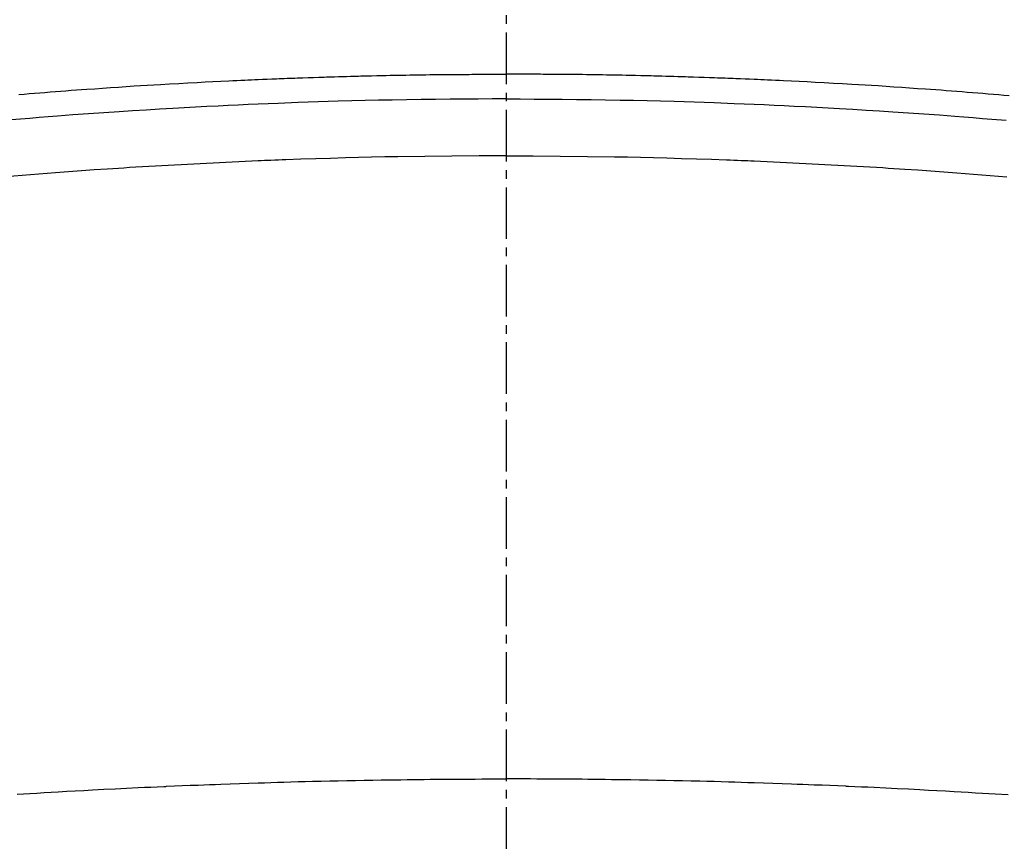
# Model space of a CAD drawing. Units: inches. Extents: x 0 to 26473, y -25 to 8845.
# Drawn here: x 15839 to 15854, y 6680 to 6692 of the extents above; entities that cross this region are included whole.
import ezdxf

# ---------------------------------------------------------------- set-up
doc = ezdxf.new("R2010")
doc.units = ezdxf.units.IN
doc.header["$MEASUREMENT"] = 0
doc.linetypes.add('CENTER2', pattern=[1.125, 0.75, -0.125, 0.125, -0.125])
doc.layers.add('150-機器', color=8, linetype='Continuous')
doc.layers.add('160-文字', color=254, linetype='Continuous')
doc.styles.add('KH001', font='txt')
doc.dimstyles.new('KH1xx030', dxfattribs={"dimscale": 30, "dimtxt": 2, "dimasz": 0.6, "dimexe": 0.3, "dimexo": 1.2, "dimgap": 0.5, "dimtad": 3, "dimdec": 1, "dimdsep": 46, "dimlunit": 6, "dimtxsty": 'KH001', "dimblk": 'DOT', "dimcen": 1, "dimdle": 1, "dimclrd": 256, "dimclre": 256, "dimclrt": 256, "dimadec": 0, "dimazin": 0, "dimtfac": 1, "dimtdec": 1, "dimtix": 1, "dimtmove": 2, "dimatfit": 3, "dimldrblk": 'CLOSEDBLANK', "dimfxl": 1, "dimtolj": 1, "dimtzin": 0, "dimlwd": -1, "dimlwe": -1, "dimarcsym": 0})

# ---------------------------------------------------------------- blocks, each defined once
blk = doc.blocks.new('F402_H')
at = {"layer": '150-機器', "color": 161, "linetype": 'CENTER2'}
blk.add_line((0, 136.026), (0, -355.416), dxfattribs=at)
at = {"layer": '150-機器', "color": 13, "linetype": 'Continuous'}
for points in [[(-7.309, -249.645), (-7.233, -249.638), (-7.157, -249.632), (-7.081, -249.626), (-7.005, -249.62), (-6.929, -249.613), (-6.853, -249.607), (-6.777, -249.601), (-6.701, -249.595), (-6.625, -249.589), (-6.549, -249.583), (-6.472, -249.577), (-6.396, -249.571), (-6.32, -249.565), (-6.244, -249.56), (-6.168, -249.554), (-6.092, -249.549), (-5.978, -249.541), (-5.863, -249.533), (-5.749, -249.525), (-5.634, -249.517), (-5.577, -249.513), (-5.52, -249.509), (-5.463, -249.506), (-5.406, -249.502), (-5.311, -249.496), (-5.215, -249.49), (-5.12, -249.485), (-5.024, -249.479), (-4.89, -249.471), (-4.757, -249.464), (-4.623, -249.456), (-4.489, -249.449), (-4.375, -249.443), (-4.26, -249.437), (-4.145, -249.432), (-4.03, -249.426), (-3.972, -249.423), (-3.914, -249.421), (-3.857, -249.418), (-3.799, -249.415), (-3.751, -249.413), (-3.702, -249.411), (-3.653, -249.409), (-3.605, -249.407), (-3.538, -249.404), (-3.472, -249.402), (-3.405, -249.399), (-3.339, -249.396), (-3.3, -249.395), (-3.261, -249.393), (-3.223, -249.392), (-3.184, -249.39), (-3.146, -249.389), (-3.107, -249.387), (-3.069, -249.386), (-3.03, -249.384), (-3.011, -249.384), (-2.992, -249.383), (-2.973, -249.383), (-2.954, -249.382), (-2.877, -249.38), (-2.8, -249.378), (-2.723, -249.375), (-2.646, -249.372), (-2.608, -249.371), (-2.57, -249.37), (-2.531, -249.369), (-2.493, -249.367), (-2.435, -249.366), (-2.378, -249.364), (-2.32, -249.362), (-2.262, -249.36), (-2.224, -249.359), (-2.186, -249.358), (-2.147, -249.357), (-2.109, -249.356), (-2.032, -249.355), (-1.956, -249.353), (-1.879, -249.351), (-1.803, -249.349), (-1.745, -249.348), (-1.687, -249.347), (-1.63, -249.346), (-1.572, -249.345), (-1.515, -249.344), (-1.457, -249.343), (-1.399, -249.342), (-1.342, -249.341), (-1.284, -249.34), (-1.227, -249.339), (-1.169, -249.338), (-1.111, -249.337), (-1.054, -249.337), (-0.996, -249.336), (-0.939, -249.336), (-0.881, -249.335), (-0.824, -249.335), (-0.766, -249.334), (-0.709, -249.334), (-0.652, -249.333), (-0.613, -249.333), (-0.575, -249.333), (-0.536, -249.333), (-0.498, -249.332), (-0.456, -249.332), (-0.413, -249.332), (-0.371, -249.332), (-0.328, -249.331), (-0.304, -249.331), (-0.279, -249.331), (-0.254, -249.331), (-0.229, -249.331), (-0.2, -249.331), (-0.172, -249.331), (-0.143, -249.331), (-0.114, -249.33), (-0.086, -249.33), (-0.057, -249.33), (-0.029, -249.33), (0, -249.33)], [(7.081, -249.626), (7.005, -249.62), (6.929, -249.613), (6.853, -249.607), (6.777, -249.601), (6.701, -249.595), (6.625, -249.589), (6.549, -249.583), (6.472, -249.577), (6.396, -249.571), (6.32, -249.565), (6.244, -249.56), (6.168, -249.554), (6.092, -249.549), (5.978, -249.541), (5.863, -249.533), (5.749, -249.525), (5.634, -249.517), (5.577, -249.513), (5.52, -249.509), (5.463, -249.506), (5.406, -249.502), (5.311, -249.496), (5.215, -249.49), (5.12, -249.485), (5.024, -249.479), (4.89, -249.471), (4.757, -249.464), (4.623, -249.456), (4.489, -249.449), (4.375, -249.443), (4.26, -249.437), (4.145, -249.432), (4.03, -249.426), (3.972, -249.423), (3.914, -249.421), (3.857, -249.418), (3.799, -249.415), (3.751, -249.413), (3.702, -249.411), (3.653, -249.409), (3.605, -249.407), (3.538, -249.404), (3.472, -249.402), (3.405, -249.399), (3.339, -249.396), (3.3, -249.395), (3.261, -249.393), (3.223, -249.392), (3.184, -249.39), (3.146, -249.389), (3.107, -249.387), (3.069, -249.386), (3.03, -249.384), (3.011, -249.384), (2.992, -249.383), (2.973, -249.383), (2.954, -249.382), (2.877, -249.38), (2.8, -249.378), (2.723, -249.375), (2.646, -249.372), (2.608, -249.371), (2.57, -249.37), (2.531, -249.369), (2.493, -249.367), (2.435, -249.366), (2.378, -249.364), (2.32, -249.362), (2.262, -249.36), (2.224, -249.359), (2.186, -249.358), (2.147, -249.357), (2.109, -249.356), (2.032, -249.355), (1.956, -249.353), (1.879, -249.351), (1.803, -249.349), (1.745, -249.348), (1.687, -249.347), (1.63, -249.346), (1.572, -249.345), (1.515, -249.344), (1.457, -249.343), (1.399, -249.342), (1.342, -249.341), (1.284, -249.34), (1.227, -249.339), (1.169, -249.338), (1.111, -249.337), (1.054, -249.337), (0.996, -249.336), (0.939, -249.336), (0.881, -249.335), (0.824, -249.335), (0.766, -249.334), (0.709, -249.334), (0.652, -249.333), (0.613, -249.333), (0.575, -249.333), (0.536, -249.333), (0.498, -249.332), (0.456, -249.332), (0.413, -249.332), (0.371, -249.332), (0.328, -249.331), (0.304, -249.331), (0.279, -249.331), (0.254, -249.331), (0.229, -249.331), (0.2, -249.331), (0.172, -249.331), (0.143, -249.331), (0.114, -249.33), (0.086, -249.33), (0.057, -249.33), (0.029, -249.33), (0, -249.33)], [(0, -249.69), (-0.203, -249.69), (-0.407, -249.691), (-0.61, -249.692), (-0.813, -249.693), (-1.024, -249.696), (-1.235, -249.699), (-1.446, -249.703), (-1.657, -249.706), (-1.853, -249.71), (-2.048, -249.715), (-2.244, -249.719), (-2.44, -249.724), (-2.731, -249.733), (-3.022, -249.743), (-3.314, -249.754), (-3.605, -249.766), (-3.749, -249.773), (-3.894, -249.779), (-4.039, -249.786), (-4.183, -249.793), (-4.348, -249.802), (-4.513, -249.81), (-4.678, -249.819), (-4.843, -249.828), (-5.037, -249.839), (-5.232, -249.851), (-5.427, -249.863), (-5.621, -249.876), (-5.846, -249.891), (-6.07, -249.907), (-6.295, -249.923), (-6.519, -249.94), (-6.653, -249.95), (-6.787, -249.961), (-6.922, -249.972), (-7.056, -249.983), (-7.264, -250)], [(0, -249.69), (0.203, -249.69), (0.407, -249.691), (0.61, -249.692), (0.813, -249.693), (1.024, -249.696), (1.235, -249.699), (1.446, -249.703), (1.657, -249.706), (1.853, -249.71), (2.048, -249.715), (2.244, -249.719), (2.44, -249.724), (2.731, -249.733), (3.022, -249.743), (3.314, -249.754), (3.605, -249.766), (3.749, -249.773), (3.894, -249.779), (4.039, -249.786), (4.183, -249.793), (4.348, -249.802), (4.513, -249.81), (4.678, -249.819), (4.843, -249.828), (5.037, -249.839), (5.232, -249.851), (5.427, -249.863), (5.621, -249.876), (5.846, -249.891), (6.07, -249.907), (6.295, -249.923), (6.519, -249.94), (6.653, -249.95), (6.787, -249.961), (6.922, -249.972), (7.056, -249.983), (7.264, -250)], [(0, -250.515), (-0.394, -250.517), (-0.787, -250.52), (-1.181, -250.524), (-1.574, -250.529), (-1.764, -250.533), (-1.954, -250.537), (-2.143, -250.541), (-2.333, -250.546), (-2.55, -250.553), (-2.767, -250.559), (-2.984, -250.567), (-3.201, -250.574), (-3.255, -250.576), (-3.309, -250.578), (-3.363, -250.58), (-3.417, -250.582), (-3.464, -250.584), (-3.511, -250.586), (-3.558, -250.588), (-3.605, -250.59), (-4.072, -250.611), (-4.539, -250.635), (-5.005, -250.66), (-5.472, -250.688), (-5.553, -250.693), (-5.633, -250.698), (-5.714, -250.703), (-5.795, -250.709), (-5.984, -250.722), (-6.172, -250.735), (-6.361, -250.749), (-6.549, -250.763), (-6.791, -250.781), (-7.033, -250.801), (-7.275, -250.821)], [(0, -250.515), (0.394, -250.517), (0.787, -250.52), (1.181, -250.524), (1.574, -250.529), (1.764, -250.533), (1.954, -250.537), (2.143, -250.541), (2.333, -250.546), (2.55, -250.553), (2.767, -250.559), (2.984, -250.567), (3.201, -250.574), (3.255, -250.576), (3.309, -250.578), (3.363, -250.58), (3.417, -250.582), (3.464, -250.584), (3.511, -250.586), (3.558, -250.588), (3.605, -250.59), (4.072, -250.611), (4.539, -250.635), (5.005, -250.66), (5.472, -250.688), (5.553, -250.693), (5.633, -250.698), (5.714, -250.703), (5.795, -250.709), (5.984, -250.722), (6.172, -250.735), (6.361, -250.749), (6.549, -250.763), (6.791, -250.781), (7.033, -250.801), (7.275, -250.821)], [(-7.293, -259.798), (-7.107, -259.787), (-6.921, -259.776), (-6.818, -259.77), (-6.715, -259.764), (-6.611, -259.758), (-6.508, -259.752), (-6.384, -259.745), (-6.26, -259.738), (-6.136, -259.731), (-6.011, -259.724), (-5.846, -259.715), (-5.68, -259.707), (-5.515, -259.699), (-5.349, -259.691), (-5.256, -259.687), (-5.162, -259.683), (-5.069, -259.678), (-4.975, -259.674), (-4.965, -259.674), (-4.955, -259.673), (-4.945, -259.673), (-4.934, -259.672), (-4.82, -259.667), (-4.706, -259.662), (-4.592, -259.658), (-4.477, -259.654), (-4.394, -259.651), (-4.311, -259.648), (-4.228, -259.644), (-4.145, -259.641), (-4.01, -259.636), (-3.875, -259.632), (-3.74, -259.627), (-3.605, -259.623), (-3.511, -259.62), (-3.417, -259.617), (-3.324, -259.614), (-3.23, -259.611), (-3.126, -259.608), (-3.022, -259.605), (-2.918, -259.603), (-2.814, -259.6), (-2.689, -259.597), (-2.564, -259.594), (-2.439, -259.592), (-2.314, -259.589), (-2.189, -259.587), (-2.064, -259.584), (-1.939, -259.582), (-1.814, -259.58), (-1.72, -259.579), (-1.626, -259.578), (-1.532, -259.576), (-1.439, -259.575), (-1.355, -259.574), (-1.272, -259.573), (-1.189, -259.572), (-1.105, -259.571), (-1.011, -259.57), (-0.917, -259.57), (-0.823, -259.569), (-0.729, -259.568), (-0.636, -259.568), (-0.542, -259.567), (-0.448, -259.567), (-0.354, -259.566), (-0.266, -259.566), (-0.177, -259.566), (-0.089, -259.566), (0, -259.566)], [(7.107, -259.787), (6.921, -259.776), (6.818, -259.77), (6.715, -259.764), (6.611, -259.758), (6.508, -259.752), (6.384, -259.745), (6.26, -259.738), (6.136, -259.731), (6.011, -259.724), (5.846, -259.715), (5.68, -259.707), (5.515, -259.699), (5.349, -259.691), (5.256, -259.687), (5.162, -259.683), (5.069, -259.678), (4.975, -259.674), (4.965, -259.674), (4.955, -259.673), (4.945, -259.673), (4.934, -259.672), (4.82, -259.667), (4.706, -259.662), (4.592, -259.658), (4.477, -259.654), (4.394, -259.651), (4.311, -259.648), (4.228, -259.644), (4.145, -259.641), (4.01, -259.636), (3.875, -259.632), (3.74, -259.627), (3.605, -259.623), (3.511, -259.62), (3.417, -259.617), (3.324, -259.614), (3.23, -259.611), (3.126, -259.608), (3.022, -259.605), (2.918, -259.603), (2.814, -259.6), (2.689, -259.597), (2.564, -259.594), (2.439, -259.592), (2.314, -259.589), (2.189, -259.587), (2.064, -259.584), (1.939, -259.582), (1.814, -259.58), (1.72, -259.579), (1.626, -259.578), (1.532, -259.576), (1.439, -259.575), (1.355, -259.574), (1.272, -259.573), (1.189, -259.572), (1.105, -259.571), (1.011, -259.57), (0.917, -259.57), (0.823, -259.569), (0.729, -259.568), (0.636, -259.568), (0.542, -259.567), (0.448, -259.567), (0.354, -259.566), (0.266, -259.566), (0.177, -259.566), (0.089, -259.566), (0, -259.566)]]:
    blk.add_lwpolyline(points, dxfattribs=at)
blk = doc.blocks.new('_ClosedBlank')
at = {"color": 0, "linetype": 'ByBlock', "lineweight": -2}
for p, q in [((-1, 0.16667), (0, 0)), ((-1, 0.16667), (-1, -0.16667)), ((0, 0), (-1, -0.16667))]:
    blk.add_line(p, q, dxfattribs=at)
blk = doc.blocks.new('_Dot')
at = {"color": 0, "linetype": 'ByBlock', "lineweight": -2}
blk.add_line((-0.5, 0), (-1, 0), dxfattribs=at)
at = {"color": 0, "linetype": 'ByBlock', "const_width": 0.5}
blk.add_lwpolyline([(-0.25, 0, 1), (0.25, 0, 1)], format="xyb", close=True, dxfattribs=at)

msp = doc.modelspace()

# ---------------------------------------------------------------- linework, layer by layer
at = {"layer": '150-機器', "color": 13}
for radius in [90.5, 90.5, 80.5, 80.5]:
    msp.add_circle((15846.323, 6734.942), radius, dxfattribs=at)

# ---------------------------------------------------------------- block references
at = {"layer": '150-機器', "xscale": -1}
msp.add_blockref('F402_H', (15846.33, 6940.134), dxfattribs=at)
msp.add_blockref('F402_H', (15846.33, 6940.134), dxfattribs=at)

# ---------------------------------------------------------------- leaders
at = {"layer": '160-文字'}
msp.add_leader([(15966.337, 6939.942), (15170.42, 6392.75)], dimstyle='KH1xx030', override={"dimgap": 0.5, "dimtad": 1}, dxfattribs=at)
msp.add_leader([(15966.337, 6939.942), (15170.42, 6392.75)], dimstyle='KH1xx030', override={"dimgap": 0.5, "dimtad": 1}, dxfattribs=at)
at = {"layer": '160-文字', "annotation_type": 0, "has_hookline": 1, "hookline_direction": 1, "text_width": 1266.091}
msp.add_leader([(16087.536, 6918.728), (15722.087, 5365.898), (15721.487, 5365.898)], dimstyle='KH1xx030', override={"dimgap": 0.5, "dimtad": 1}, dxfattribs=at)
msp.add_leader([(16087.536, 6918.728), (15722.087, 5365.898), (15721.487, 5365.898)], dimstyle='KH1xx030', override={"dimgap": 0.5, "dimtad": 1}, dxfattribs=at)

doc.saveas('drawing.dxf')
